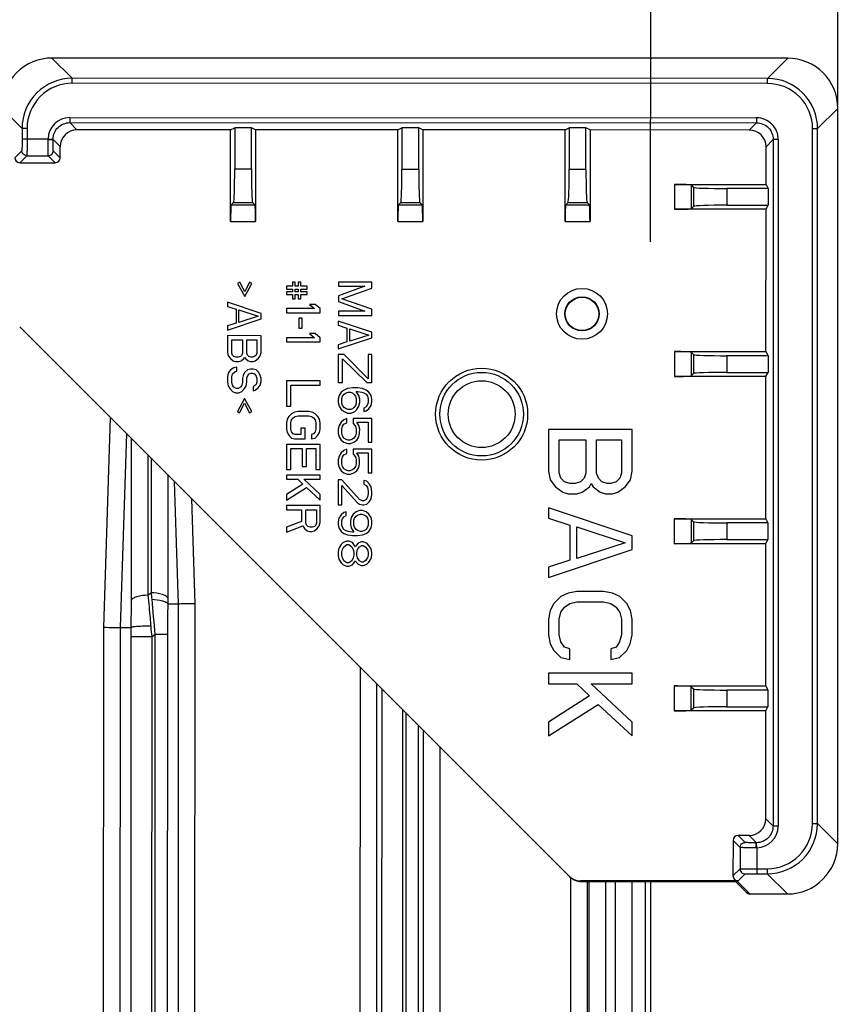
# Model space of a CAD drawing. Units: millimetres. Extents: x 0 to 2000, y 0 to 1600.
# Drawn here: x 829 to 878, y 680 to 739 of the extents above; entities that cross this region are included whole.
import ezdxf

# ---------------------------------------------------------------- set-up
doc = ezdxf.new("R2010")
doc.units = ezdxf.units.MM
doc.header["$LTSCALE"] = 110
doc.layers.get('0').update_dxf_attribs({"linetype": 'CONTINUOUS'})
for name, color, linetype in [('3_ALL_AXES', 7, 'CONTINUOUS'), ('7_ALL_FEATURES', 7, 'CONTINUOUS'), ('DEF_DRAFT_DIM', 7, 'CONTINUOUS')]:
    doc.layers.add(name, color=color, linetype=linetype)
doc.styles.get("Standard").update_dxf_attribs({"font": 'txt', "width": 0.8})
doc.dimstyles.new('DIMSTYLE_1', dxfattribs={"dimtxt": 20, "dimasz": 3, "dimexe": 0.8, "dimexo": 0.2, "dimgap": 5, "dimtad": 1, "dimdec": 0, "dimdsep": 46, "dimtxsty": 'Standard', "dimblk": 'OPEN', "dimblk1": 'OPEN', "dimblk2": 'OPEN', "dimcen": 0.09, "dimadec": 0, "dimazin": 2, "dimtp": 0.5, "dimtm": 0.5, "dimtfac": 1, "dimtdec": 0, "dimtofl": 0, "dimtmove": 0, "dimatfit": 3, "dimldrblk": 'OPEN', "dimfxl": 1, "dimtolj": 1, "dimarcsym": 0})
doc.dimstyles.new('DIMSTYLE_4', dxfattribs={"dimtxt": 20, "dimasz": 3, "dimexe": 0.8, "dimexo": 0.2, "dimgap": 5, "dimtad": 1, "dimdec": 0, "dimdsep": 46, "dimtxsty": 'Standard', "dimblk": 'OPEN', "dimblk1": 'OPEN', "dimblk2": 'OPEN', "dimcen": 0.09, "dimadec": 0, "dimazin": 2, "dimtp": 0.8, "dimtm": 0.8, "dimtfac": 1, "dimtdec": 0, "dimtofl": 0, "dimtmove": 0, "dimatfit": 3, "dimldrblk": 'OPEN', "dimfxl": 1, "dimtolj": 1, "dimarcsym": 0})

# ---------------------------------------------------------------- blocks, each defined once
blk = doc.blocks.new('_OPEN')
at = {"color": 0, "linetype": 'ByBlock'}
for p, q in [((0, 0), (-1, 0.117)), ((-1, -0.117), (0, 0)), ((-1, 0), (0, 0))]:
    blk.add_line(p, q, dxfattribs=at)
blk = doc.blocks.new('*D1')
at = {"layer": 'DEF_DRAFT_DIM', "color": 2, "linetype": 'Continuous', "transparency": 16777216}
for p, q in [((482.448, 726.105), (482.459, 772.763)), ((866.348, 726.013), (866.359, 772.671)), ((482.459, 771.963), (674.409, 771.917)), ((866.359, 771.871), (674.409, 771.917))]:
    blk.add_line(p, q, dxfattribs=at)
at = {"layer": 'DEF_DRAFT_DIM', "color": 2, "linetype": 'Continuous', "transparency": 16777216, "xscale": 3, "yscale": 3, "zscale": 3}
for p, rotation in [((482.459, 771.963), 179.9862271975), ((866.359, 771.871), 359.9862271975)]:
    blk.add_blockref('_OPEN', p, dxfattribs=dict(at, rotation=rotation))
blk = doc.blocks.new('*D7')
at = {"layer": 'DEF_DRAFT_DIM', "color": 2, "linetype": 'Continuous', "transparency": 16777216}
for p, q in [((471.255, 734.303), (471.28, 840.34)), ((877.544, 734.205), (877.57, 840.243)), ((471.28, 839.54), (674.425, 839.491)), ((877.57, 839.443), (674.425, 839.491))]:
    blk.add_line(p, q, dxfattribs=at)
at = {"layer": 'DEF_DRAFT_DIM', "color": 2, "linetype": 'Continuous', "transparency": 16777216, "xscale": 3, "yscale": 3, "zscale": 3}
for p, rotation in [((471.28, 839.54), 179.9862271975), ((877.57, 839.443), 359.9862271975)]:
    blk.add_blockref('_OPEN', p, dxfattribs=dict(at, rotation=rotation))

msp = doc.modelspace()

# ---------------------------------------------------------------- linework, layer by layer
at = {"layer": '3_ALL_AXES', "color": 7, "linetype": 'Continuous'}
msp.add_circle((856.245, 715.715), 2.75, dxfattribs=at)
at = {"layer": '7_ALL_FEATURES', "color": 7, "linetype": 'Continuous'}
for p, q in [((874.545, 737.006), (830.555, 737.016)), ((830.555, 737.016), (831.766, 735.804)), ((874.545, 737.006), (873.334, 735.795)), ((873.334, 735.795), (831.766, 735.804)), ((831.766, 735.505), (831.766, 735.804)), ((873.334, 735.495), (873.334, 735.795)), ((873.334, 735.495), (831.766, 735.505)), ((827.555, 734.017), (828.766, 732.806)), ((877.544, 734.005), (876.333, 732.794)), ((877.534, 690.015), (877.544, 734.005)), ((831.618, 733.452), (872.681, 733.443)), ((831.618, 733.452), (831.618, 733.152)), ((872.681, 733.443), (872.681, 733.143)), ((829.066, 732.806), (828.766, 732.806)), ((828.766, 732.806), (828.766, 732.176)), ((829.066, 732.806), (829.066, 732.176)), ((831.618, 733.152), (872.681, 733.143)), ((831.618, 733.152), (832.049, 732.721)), ((841.236, 732.719), (832.049, 732.721)), ((841.235, 727.24), (841.236, 732.719)), ((841.236, 732.719), (841.48, 732.841)), ((842.48, 732.841), (841.48, 732.841)), ((841.48, 732.841), (841.48, 730.381)), ((842.48, 730.381), (842.48, 732.841)), ((842.725, 732.719), (842.48, 732.841)), ((842.725, 732.719), (842.724, 727.24)), ((851.236, 732.717), (842.725, 732.719)), ((851.235, 727.238), (851.236, 732.717)), ((851.236, 732.717), (851.48, 732.839)), ((852.48, 732.838), (851.48, 732.839)), ((851.48, 732.839), (851.48, 730.379)), ((852.48, 730.379), (852.48, 732.838)), ((852.725, 732.716), (852.48, 732.838)), ((852.725, 732.716), (852.724, 727.237)), ((861.236, 732.714), (852.725, 732.716)), ((861.235, 727.235), (861.236, 732.714)), ((861.236, 732.714), (861.48, 732.836)), ((862.48, 732.836), (861.48, 732.836)), ((861.48, 732.836), (861.48, 730.377)), ((862.48, 730.376), (862.48, 732.836)), ((862.725, 732.714), (862.48, 732.836)), ((862.725, 732.714), (862.724, 727.235)), ((872.249, 732.711), (862.725, 732.714)), ((872.681, 733.143), (872.249, 732.711)), ((876.023, 691.227), (876.033, 732.794)), ((876.033, 732.794), (876.333, 732.794)), ((876.323, 691.227), (876.333, 732.794)), ((828.766, 732.176), (830.318, 732.176)), ((830.318, 732.176), (830.618, 732.17)), ((830.618, 732.153), (830.618, 732.17)), ((830.618, 732.153), (831.049, 731.722)), ((873.68, 732.143), (873.249, 731.711)), ((873.68, 732.143), (873.67, 691.08)), ((873.98, 732.142), (873.68, 732.143)), ((873.98, 732.142), (873.97, 691.08)), ((828.754, 731.476), (828.334, 731.057)), ((831.049, 731.056), (830.63, 731.476)), ((831.049, 731.056), (831.049, 731.722)), ((873.248, 729.456), (873.249, 731.711)), ((829.054, 731.176), (828.634, 730.757)), ((829.054, 731.176), (830.33, 731.176)), ((830.749, 730.756), (830.33, 731.176)), ((828.634, 730.757), (830.749, 730.756)), ((841.48, 730.381), (842.48, 730.381)), ((851.48, 730.379), (852.48, 730.379)), ((861.48, 730.377), (862.48, 730.376)), ((867.769, 729.457), (873.248, 729.456)), ((867.769, 729.457), (867.769, 727.968)), ((868.769, 729.423), (868.769, 728.002)), ((868.769, 729.423), (868.912, 729.28)), ((868.912, 729.28), (868.912, 728.145)), ((873.371, 729.211), (870.911, 729.212)), ((870.911, 729.212), (870.911, 728.212)), ((873.248, 729.456), (873.371, 729.211)), ((873.371, 729.211), (873.37, 728.211)), ((841.269, 728.239), (841.412, 728.383)), ((841.269, 728.239), (842.69, 728.239)), ((841.412, 728.383), (842.547, 728.382)), ((842.69, 728.239), (842.547, 728.382)), ((851.269, 728.237), (851.412, 728.38)), ((851.269, 728.237), (852.69, 728.237)), ((851.412, 728.38), (852.547, 728.38)), ((852.69, 728.237), (852.547, 728.38)), ((861.269, 728.235), (861.412, 728.378)), ((861.269, 728.235), (862.69, 728.234)), ((861.412, 728.378), (862.547, 728.378)), ((862.69, 728.234), (862.547, 728.378)), ((873.248, 727.967), (867.769, 727.968)), ((868.769, 728.002), (868.912, 728.145)), ((870.911, 728.212), (873.37, 728.211)), ((873.246, 719.456), (873.248, 727.967)), ((873.248, 727.967), (873.37, 728.211)), ((841.235, 727.24), (842.724, 727.24)), ((851.235, 727.238), (852.724, 727.237)), ((861.235, 727.235), (862.724, 727.235)), ((841.778, 723.619), (841.65, 723.535)), ((841.65, 723.535), (842.076, 722.744)), ((842.076, 723.035), (841.778, 723.619)), ((842.374, 723.619), (842.076, 723.035)), ((842.076, 722.744), (842.502, 723.535)), ((842.502, 723.535), (842.374, 723.619)), ((844.926, 723.368), (844.586, 723.368)), ((844.586, 723.368), (844.586, 723.201)), ((845.096, 723.618), (844.926, 723.618)), ((844.926, 723.618), (844.926, 723.368)), ((845.096, 723.368), (845.096, 723.618)), ((845.267, 723.368), (845.096, 723.368)), ((845.437, 723.618), (845.267, 723.618)), ((845.267, 723.618), (845.267, 723.368)), ((845.437, 723.368), (845.437, 723.618)), ((845.82, 723.368), (845.437, 723.368)), ((845.82, 723.201), (845.82, 723.368)), ((849.677, 723.617), (847.677, 723.617)), ((847.677, 723.617), (847.677, 723.367)), ((849.251, 723.367), (847.677, 722.784)), ((847.677, 723.367), (849.251, 723.367)), ((847.89, 722.617), (849.677, 723.242)), ((849.677, 723.242), (849.677, 723.617)), ((844.586, 723.201), (844.926, 723.201)), ((844.926, 723.035), (844.586, 723.035)), ((844.586, 723.035), (844.586, 722.868)), ((844.586, 722.868), (844.926, 722.868)), ((844.926, 723.201), (844.926, 723.035)), ((844.926, 722.868), (844.926, 722.618)), ((845.096, 723.201), (845.266, 723.201)), ((845.096, 723.035), (845.096, 723.201)), ((845.266, 723.035), (845.096, 723.035)), ((845.096, 722.868), (845.266, 722.868)), ((845.096, 722.618), (845.096, 722.868)), ((845.266, 723.201), (845.266, 723.035)), ((845.266, 722.868), (845.266, 722.618)), ((845.437, 723.201), (845.82, 723.201)), ((845.437, 723.035), (845.437, 723.201)), ((845.82, 723.034), (845.437, 723.035)), ((845.437, 722.868), (845.82, 722.868)), ((845.437, 722.618), (845.437, 722.868)), ((845.82, 722.868), (845.82, 723.034)), ((847.677, 722.784), (847.677, 722.451)), ((841.054, 722.411), (841.054, 722.161)), ((843.054, 721.743), (841.054, 722.411)), ((841.054, 722.161), (841.565, 721.994)), ((844.926, 722.618), (845.096, 722.618)), ((845.266, 722.618), (845.437, 722.618)), ((846.288, 722.284), (845.947, 722.284)), ((845.947, 722.284), (846.245, 722.034)), ((846.585, 722.034), (846.288, 722.284)), ((847.677, 722.451), (849.251, 721.867)), ((849.677, 721.992), (847.89, 722.617)), ((841.565, 721.994), (841.565, 721.161)), ((841.735, 721.202), (841.735, 721.952)), ((841.735, 721.952), (842.884, 721.577)), ((842.884, 721.577), (841.735, 721.202)), ((843.054, 721.41), (843.054, 721.743)), ((846.245, 722.034), (844.585, 722.035)), ((844.585, 722.035), (844.585, 721.785)), ((844.585, 721.785), (846.585, 721.784)), ((846.585, 721.784), (846.585, 722.034)), ((849.251, 721.867), (847.677, 721.867)), ((847.677, 721.867), (847.677, 721.617)), ((847.677, 721.617), (849.677, 721.617)), ((849.677, 721.617), (849.677, 721.992)), ((828.625, 720.943), (861.46, 688.093)), ((841.054, 720.744), (843.054, 721.41)), ((841.565, 721.161), (841.054, 720.994)), ((841.054, 720.994), (841.054, 720.744)), ((845.309, 721.451), (845.308, 720.868)), ((845.521, 721.451), (845.309, 721.451)), ((845.521, 720.868), (845.521, 721.451)), ((847.676, 721.284), (847.676, 721.034)), ((849.676, 720.617), (847.676, 721.284)), ((847.676, 721.034), (848.187, 720.867)), ((843.054, 720.41), (841.054, 720.411)), ((841.054, 720.411), (841.054, 719.411)), ((843.054, 719.41), (843.054, 720.41)), ((846.245, 720.284), (844.585, 720.285)), ((844.585, 720.285), (844.585, 720.035)), ((845.308, 720.868), (845.521, 720.868)), ((846.287, 720.534), (845.947, 720.534)), ((845.947, 720.534), (846.245, 720.284)), ((846.585, 720.284), (846.287, 720.534)), ((848.187, 720.867), (848.187, 720.034)), ((848.357, 720.076), (848.357, 720.826)), ((848.357, 720.826), (849.506, 720.45)), ((849.506, 720.45), (848.357, 720.076)), ((849.676, 720.284), (849.676, 720.617)), ((841.309, 720.161), (841.948, 720.16)), ((841.309, 719.369), (841.309, 720.161)), ((841.948, 720.16), (841.947, 719.369)), ((842.203, 720.16), (842.799, 720.16)), ((842.203, 719.369), (842.203, 720.16)), ((842.799, 720.16), (842.798, 719.369)), ((844.585, 720.035), (846.585, 720.034)), ((846.585, 720.034), (846.585, 720.284)), ((847.676, 719.617), (849.676, 720.284)), ((848.187, 720.034), (847.676, 719.867)), ((847.676, 719.867), (847.676, 719.617)), ((841.054, 719.411), (841.096, 719.202)), ((841.096, 719.202), (841.224, 719.036)), ((841.352, 719.244), (841.309, 719.369)), ((841.437, 719.161), (841.352, 719.244)), ((841.564, 719.119), (841.437, 719.161)), ((841.692, 719.119), (841.564, 719.119)), ((841.82, 719.16), (841.692, 719.119)), ((841.905, 719.244), (841.82, 719.16)), ((841.947, 719.369), (841.905, 719.244)), ((842.032, 719.035), (842.075, 719.119)), ((842.075, 719.119), (842.117, 719.035)), ((842.245, 719.244), (842.203, 719.369)), ((842.33, 719.16), (842.245, 719.244)), ((842.458, 719.119), (842.33, 719.16)), ((842.543, 719.119), (842.458, 719.119)), ((842.671, 719.16), (842.543, 719.119)), ((842.756, 719.244), (842.671, 719.16)), ((842.798, 719.369), (842.756, 719.244)), ((842.883, 719.035), (843.011, 719.202)), ((843.011, 719.202), (843.054, 719.41)), ((848.016, 719.284), (847.676, 719.284)), ((847.676, 719.284), (847.676, 717.617)), ((849.463, 717.825), (848.016, 719.284)), ((849.676, 719.284), (849.463, 719.284)), ((849.463, 719.284), (849.463, 717.825)), ((849.676, 717.617), (849.676, 719.284)), ((867.767, 719.457), (873.246, 719.456)), ((867.767, 719.457), (867.767, 717.968)), ((868.766, 719.423), (868.766, 718.002)), ((868.766, 719.423), (868.91, 719.28)), ((868.91, 719.28), (868.91, 718.145)), ((870.909, 719.212), (870.908, 718.212)), ((873.368, 719.211), (870.909, 719.212)), ((873.246, 719.456), (873.368, 719.211)), ((873.368, 719.211), (873.368, 718.211)), ((841.224, 719.036), (841.394, 718.911)), ((841.394, 718.911), (841.522, 718.869)), ((841.607, 718.536), (841.436, 718.494)), ((841.522, 718.869), (841.734, 718.869)), ((841.607, 718.286), (841.607, 718.536)), ((841.734, 718.869), (841.862, 718.91)), ((841.862, 718.91), (842.032, 719.035)), ((842.117, 719.035), (842.288, 718.91)), ((842.288, 718.91), (842.415, 718.869)), ((842.415, 718.869), (842.586, 718.869)), ((842.586, 718.869), (842.713, 718.91)), ((842.713, 718.91), (842.883, 719.035)), ((847.931, 717.617), (847.931, 719.034)), ((847.931, 719.034), (849.378, 717.617)), ((841.096, 718.161), (841.053, 717.952)), ((841.053, 717.952), (841.053, 717.619)), ((841.224, 718.369), (841.096, 718.161)), ((841.436, 718.494), (841.224, 718.369)), ((841.309, 717.952), (841.351, 718.119)), ((841.309, 717.619), (841.309, 717.952)), ((841.351, 718.119), (841.479, 718.244)), ((841.479, 718.244), (841.607, 718.286)), ((841.99, 718.035), (841.947, 717.869)), ((842.075, 718.202), (841.99, 718.035)), ((842.245, 718.369), (842.075, 718.202)), ((842.202, 717.869), (842.245, 717.994)), ((842.415, 718.41), (842.245, 718.369)), ((842.245, 717.994), (842.33, 718.119)), ((842.33, 718.119), (842.458, 718.16)), ((842.585, 718.41), (842.415, 718.41)), ((842.458, 718.16), (842.543, 718.16)), ((842.543, 718.16), (842.67, 718.119)), ((842.756, 718.369), (842.585, 718.41)), ((842.67, 718.119), (842.756, 717.994)), ((842.926, 718.202), (842.756, 718.369)), ((842.756, 717.994), (842.798, 717.869)), ((843.011, 718.035), (842.926, 718.202)), ((843.053, 717.868), (843.011, 718.035)), ((873.246, 717.967), (867.767, 717.968)), ((868.766, 718.002), (868.91, 718.145)), ((870.908, 718.212), (873.368, 718.211)), ((873.244, 709.456), (873.246, 717.967)), ((873.246, 717.967), (873.368, 718.211)), ((841.053, 717.619), (841.096, 717.411)), ((841.096, 717.411), (841.181, 717.244)), ((841.351, 717.452), (841.309, 717.619)), ((841.436, 717.327), (841.351, 717.452)), ((841.904, 717.452), (841.819, 717.327)), ((841.947, 717.619), (841.904, 717.452)), ((841.947, 717.869), (841.947, 717.619)), ((842.074, 717.244), (842.16, 717.41)), ((842.16, 717.41), (842.202, 717.619)), ((842.202, 717.619), (842.202, 717.869)), ((842.67, 717.41), (842.585, 717.369)), ((842.585, 717.369), (842.585, 717.119)), ((842.755, 717.494), (842.67, 717.41)), ((842.798, 717.619), (842.755, 717.494)), ((842.798, 717.869), (842.798, 717.619)), ((842.883, 717.285), (843.011, 717.452)), ((843.011, 717.452), (843.053, 717.66)), ((843.053, 717.66), (843.053, 717.868)), ((846.584, 717.701), (844.584, 717.701)), ((844.584, 717.701), (844.584, 716.201)), ((844.839, 716.201), (844.84, 717.451)), ((844.84, 717.451), (846.584, 717.451)), ((846.584, 717.451), (846.584, 717.701)), ((847.676, 717.617), (847.931, 717.617)), ((849.378, 717.617), (849.676, 717.617)), ((841.181, 717.244), (841.351, 717.077)), ((841.351, 717.077), (841.521, 716.994)), ((841.564, 717.244), (841.436, 717.327)), ((841.521, 716.994), (841.734, 716.994)), ((841.691, 717.244), (841.564, 717.244)), ((841.819, 717.327), (841.691, 717.244)), ((841.734, 716.994), (841.904, 717.077)), ((841.904, 717.077), (842.074, 717.244)), ((842.585, 717.119), (842.713, 717.16)), ((842.713, 717.16), (842.883, 717.285)), ((847.718, 716.826), (847.675, 716.617)), ((847.846, 717.034), (847.718, 716.826)), ((848.016, 717.159), (847.846, 717.034)), ((847.888, 716.659), (847.931, 716.784)), ((847.931, 716.784), (848.016, 716.909)), ((848.229, 717.242), (848.016, 717.159)), ((848.016, 716.909), (848.144, 716.992)), ((848.144, 716.992), (848.271, 717.034)), ((848.527, 717.284), (848.229, 717.242)), ((848.271, 717.034), (848.399, 717.034)), ((848.399, 717.034), (848.527, 716.992)), ((848.824, 717.284), (848.527, 717.284)), ((848.527, 716.992), (848.612, 716.909)), ((848.612, 716.909), (848.697, 716.784)), ((848.697, 716.784), (848.739, 716.659)), ((848.739, 717.075), (848.824, 717.075)), ((848.909, 716.825), (848.739, 717.075)), ((849.122, 717.242), (848.824, 717.284)), ((848.824, 717.075), (849.08, 717.034)), ((848.952, 716.617), (848.909, 716.825)), ((849.08, 717.034), (849.207, 716.992)), ((849.335, 717.159), (849.122, 717.242)), ((849.207, 716.992), (849.335, 716.909)), ((849.505, 717.034), (849.335, 717.159)), ((849.335, 716.909), (849.42, 716.784)), ((849.42, 716.784), (849.463, 716.659)), ((849.633, 716.825), (849.505, 717.034)), ((849.675, 716.617), (849.633, 716.825)), ((842.074, 716.66), (841.649, 715.869)), ((841.776, 715.785), (842.074, 716.369)), ((842.5, 715.869), (842.074, 716.66)), ((842.074, 716.369), (842.372, 715.785)), ((844.584, 716.201), (844.839, 716.201)), ((847.675, 716.617), (847.675, 716.409)), ((847.675, 716.409), (847.718, 716.201)), ((847.718, 716.201), (847.845, 715.992)), ((847.888, 716.367), (847.888, 716.659)), ((847.931, 716.242), (847.888, 716.367)), ((848.016, 716.117), (847.931, 716.242)), ((848.697, 716.242), (848.611, 716.117)), ((848.739, 716.367), (848.697, 716.242)), ((848.739, 716.659), (848.739, 716.367)), ((848.782, 715.992), (848.909, 716.2)), ((848.909, 716.2), (848.952, 716.409)), ((848.952, 716.409), (848.952, 716.617)), ((849.42, 716.284), (849.335, 716.159)), ((849.463, 716.409), (849.42, 716.284)), ((849.463, 716.659), (849.463, 716.409)), ((849.505, 716.034), (849.633, 716.242)), ((849.633, 716.242), (849.675, 716.45)), ((849.675, 716.45), (849.675, 716.617)), ((841.649, 715.869), (841.776, 715.785)), ((842.372, 715.785), (842.5, 715.869)), ((844.711, 715.576), (844.626, 715.41)), ((844.882, 715.743), (844.711, 715.576)), ((845.052, 715.826), (844.882, 715.743)), ((844.967, 715.493), (845.094, 715.576)), ((845.265, 715.868), (845.052, 715.826)), ((845.094, 715.576), (845.265, 715.618)), ((845.903, 715.868), (845.265, 715.868)), ((845.265, 715.618), (845.903, 715.618)), ((846.116, 715.826), (845.903, 715.868)), ((845.903, 715.618), (846.073, 715.576)), ((846.073, 715.576), (846.201, 715.493)), ((846.286, 715.743), (846.116, 715.826)), ((846.456, 715.576), (846.286, 715.743)), ((846.541, 715.409), (846.456, 715.576)), ((847.845, 715.992), (848.016, 715.867)), ((848.143, 716.034), (848.016, 716.117)), ((848.016, 715.867), (848.228, 715.784)), ((848.271, 715.992), (848.143, 716.034)), ((848.228, 715.784), (848.441, 715.784)), ((848.399, 715.992), (848.271, 715.992)), ((848.526, 716.034), (848.399, 715.992)), ((848.441, 715.784), (848.654, 715.867)), ((848.611, 716.117), (848.526, 716.034)), ((848.654, 715.867), (848.782, 715.992)), ((849.335, 716.159), (849.207, 716.075)), ((849.207, 716.075), (849.207, 715.867)), ((849.207, 715.867), (849.335, 715.909)), ((849.335, 715.909), (849.505, 716.034)), ((834.041, 715.525), (833.626, 702.968)), ((844.626, 715.41), (844.584, 715.201)), ((844.584, 715.201), (844.584, 714.826)), ((844.839, 715.201), (844.882, 715.368)), ((844.839, 714.826), (844.839, 715.201)), ((844.882, 715.368), (844.967, 715.493)), ((846.201, 715.493), (846.286, 715.368)), ((846.286, 715.368), (846.328, 715.201)), ((846.328, 715.201), (846.328, 714.826)), ((846.584, 715.201), (846.541, 715.409)), ((846.584, 714.826), (846.584, 715.201)), ((847.718, 715.034), (847.675, 714.826)), ((847.845, 715.242), (847.718, 715.034)), ((848.015, 715.367), (847.845, 715.242)), ((847.888, 714.826), (847.93, 714.992)), ((847.93, 714.992), (848.015, 715.117)), ((848.186, 715.451), (848.015, 715.367)), ((848.015, 715.117), (848.186, 715.201)), ((848.186, 715.201), (848.186, 715.451)), ((849.675, 715.45), (848.569, 715.45)), ((848.569, 715.45), (848.569, 715.159)), ((848.569, 715.159), (848.696, 714.992)), ((848.696, 714.992), (848.739, 714.825)), ((848.781, 715.242), (849.462, 715.242)), ((848.909, 715.034), (848.781, 715.242)), ((848.952, 714.825), (848.909, 715.034)), ((849.462, 715.242), (849.462, 714.034)), ((849.675, 714.034), (849.675, 715.45)), ((835.006, 714.559), (834.622, 702.952)), ((844.584, 714.826), (844.626, 714.618)), ((844.626, 714.618), (844.711, 714.451)), ((844.711, 714.451), (844.881, 714.285)), ((844.881, 714.66), (844.839, 714.826)), ((844.967, 714.535), (844.881, 714.66)), ((845.094, 714.493), (844.967, 714.535)), ((845.435, 714.493), (845.094, 714.493)), ((845.69, 714.868), (845.435, 714.868)), ((845.435, 714.868), (845.435, 714.493)), ((845.69, 714.243), (845.69, 714.868)), ((846.201, 714.534), (846.073, 714.493)), ((846.073, 714.493), (846.073, 714.243)), ((846.286, 714.659), (846.201, 714.534)), ((846.328, 714.826), (846.286, 714.659)), ((846.286, 714.284), (846.456, 714.451)), ((846.456, 714.451), (846.541, 714.618)), ((846.541, 714.618), (846.584, 714.826)), ((847.675, 714.826), (847.675, 714.576)), ((847.675, 714.576), (847.717, 714.367)), ((847.888, 714.576), (847.888, 714.826)), ((847.93, 714.409), (847.888, 714.576)), ((848.015, 714.284), (847.93, 714.409)), ((848.696, 714.409), (848.611, 714.284)), ((848.739, 714.575), (848.696, 714.409)), ((848.739, 714.825), (848.739, 714.575)), ((848.909, 714.367), (848.951, 714.575)), ((848.951, 714.575), (848.952, 714.825)), ((860.245, 714.8), (860.244, 712.3)), ((865.245, 714.799), (860.245, 714.8)), ((865.244, 712.299), (865.245, 714.799)), ((835.308, 704.581), (835.31, 714.255)), ((846.583, 713.909), (844.583, 713.91)), ((844.583, 713.91), (844.583, 712.41)), ((844.881, 714.285), (845.052, 714.243)), ((845.052, 714.243), (845.69, 714.243)), ((846.073, 714.243), (846.286, 714.284)), ((846.583, 712.409), (846.583, 713.909)), ((847.717, 714.367), (847.845, 714.159)), ((847.845, 714.159), (848.015, 714.034)), ((848.143, 714.201), (848.015, 714.284)), ((848.015, 714.034), (848.228, 713.951)), ((848.271, 714.159), (848.143, 714.201)), ((848.228, 713.951), (848.398, 713.951)), ((848.356, 714.159), (848.271, 714.159)), ((848.483, 714.201), (848.356, 714.159)), ((848.398, 713.951), (848.611, 714.034)), ((848.611, 714.284), (848.483, 714.201)), ((848.611, 714.034), (848.781, 714.159)), ((848.781, 714.159), (848.909, 714.367)), ((849.462, 714.034), (849.675, 714.034)), ((860.883, 714.175), (862.479, 714.174)), ((860.883, 712.196), (860.883, 714.175)), ((862.479, 714.174), (862.478, 712.195)), ((863.117, 714.174), (864.606, 714.174)), ((863.117, 712.195), (863.117, 714.174)), ((864.606, 714.174), (864.606, 712.195)), ((836.303, 704.899), (836.305, 713.259)), ((844.838, 712.41), (844.839, 713.66)), ((844.839, 713.66), (845.52, 713.66)), ((845.52, 713.66), (845.519, 712.576)), ((845.775, 713.66), (846.328, 713.659)), ((845.775, 712.576), (845.775, 713.66)), ((846.328, 713.659), (846.328, 712.409)), ((847.845, 713.409), (847.717, 713.201)), ((848.015, 713.534), (847.845, 713.409)), ((847.93, 713.159), (848.015, 713.284)), ((848.185, 713.617), (848.015, 713.534)), ((848.015, 713.284), (848.185, 713.367)), ((848.185, 713.367), (848.185, 713.617)), ((849.675, 713.617), (848.568, 713.617)), ((848.568, 713.617), (848.568, 713.325)), ((848.568, 713.325), (848.696, 713.159)), ((848.781, 713.409), (849.462, 713.409)), ((848.909, 713.2), (848.781, 713.409)), ((849.462, 713.409), (849.462, 712.2)), ((849.674, 712.2), (849.675, 713.617)), ((836.484, 713.081), (836.482, 705.025)), ((847.717, 713.201), (847.674, 712.992)), ((847.674, 712.992), (847.674, 712.742)), ((847.674, 712.742), (847.717, 712.534)), ((847.887, 712.992), (847.93, 713.159)), ((847.887, 712.742), (847.887, 712.992)), ((847.93, 712.576), (847.887, 712.742)), ((848.696, 713.159), (848.738, 712.992)), ((848.738, 712.742), (848.696, 712.575)), ((848.738, 712.992), (848.738, 712.742)), ((848.908, 712.534), (848.951, 712.742)), ((848.951, 712.992), (848.909, 713.2)), ((848.951, 712.742), (848.951, 712.992)), ((837.479, 712.085), (837.477, 704.706)), ((844.583, 712.41), (844.838, 712.41)), ((846.583, 712.076), (844.583, 712.076)), ((844.583, 712.076), (844.583, 711.826)), ((845.519, 712.576), (845.775, 712.576)), ((846.328, 712.409), (846.583, 712.409)), ((846.583, 711.826), (846.583, 712.076)), ((847.717, 712.534), (847.845, 712.326)), ((847.845, 712.326), (848.015, 712.201)), ((848.015, 712.451), (847.93, 712.576)), ((848.142, 712.367), (848.015, 712.451)), ((848.015, 712.201), (848.227, 712.117)), ((848.27, 712.326), (848.142, 712.367)), ((848.227, 712.117), (848.398, 712.117)), ((848.355, 712.326), (848.27, 712.326)), ((848.483, 712.367), (848.355, 712.326)), ((848.398, 712.117), (848.61, 712.2)), ((848.611, 712.45), (848.483, 712.367)), ((848.61, 712.2), (848.781, 712.325)), ((848.696, 712.575), (848.611, 712.45)), ((848.781, 712.325), (848.908, 712.534)), ((849.462, 712.2), (849.674, 712.2)), ((860.244, 712.3), (860.351, 711.779)), ((860.989, 711.883), (860.883, 712.196)), ((862.478, 712.195), (862.372, 711.883)), ((863.223, 711.882), (863.117, 712.195)), ((864.606, 712.195), (864.5, 711.882)), ((865.138, 711.778), (865.244, 712.299)), ((838.116, 704.359), (837.877, 711.686)), ((844.583, 711.826), (845.264, 711.826)), ((845.562, 711.535), (844.583, 710.91)), ((845.264, 711.826), (845.562, 711.535)), ((845.604, 711.826), (846.583, 711.826)), ((846.583, 710.909), (845.604, 711.826)), ((847.887, 711.784), (847.674, 711.784)), ((847.674, 711.784), (847.674, 710.284)), ((848.951, 710.617), (847.887, 711.784)), ((847.887, 710.284), (847.887, 711.451)), ((847.887, 711.451), (848.823, 710.409)), ((849.376, 711.7), (849.206, 711.742)), ((849.206, 711.742), (849.206, 711.534)), ((849.206, 711.534), (849.334, 711.45)), ((849.546, 711.534), (849.376, 711.7)), ((849.632, 711.367), (849.546, 711.534)), ((860.351, 711.779), (860.67, 711.362)), ((861.202, 711.675), (860.989, 711.883)), ((861.521, 711.57), (861.202, 711.675)), ((861.84, 711.57), (861.521, 711.57)), ((862.159, 711.674), (861.84, 711.57)), ((862.372, 711.883), (862.159, 711.674)), ((862.691, 711.362), (862.797, 711.57)), ((862.797, 711.57), (862.904, 711.362)), ((863.436, 711.674), (863.223, 711.882)), ((863.755, 711.57), (863.436, 711.674)), ((863.968, 711.57), (863.755, 711.57)), ((864.287, 711.674), (863.968, 711.57)), ((864.5, 711.882), (864.287, 711.674)), ((864.819, 711.361), (865.138, 711.778)), ((844.583, 710.576), (845.774, 711.326)), ((844.583, 710.91), (844.583, 710.576)), ((845.774, 711.326), (846.583, 710.576)), ((846.583, 710.576), (846.583, 710.909)), ((849.334, 711.45), (849.419, 711.325)), ((849.419, 711.325), (849.461, 711.117)), ((849.461, 710.95), (849.419, 710.742)), ((849.461, 711.117), (849.461, 710.95)), ((849.631, 710.659), (849.674, 710.909)), ((849.674, 711.075), (849.632, 711.367)), ((849.674, 710.909), (849.674, 711.075)), ((860.67, 711.362), (861.095, 711.05)), ((861.095, 711.05), (861.414, 710.945)), ((861.414, 710.945), (861.946, 710.945)), ((861.946, 710.945), (862.265, 711.049)), ((862.265, 711.049), (862.691, 711.362)), ((862.904, 711.362), (863.329, 711.049)), ((863.329, 711.049), (863.648, 710.945)), ((863.648, 710.945), (864.074, 710.945)), ((864.074, 710.945), (864.393, 711.049)), ((864.393, 711.049), (864.819, 711.361)), ((839.112, 704.375), (838.908, 710.656)), ((847.674, 710.284), (847.887, 710.284)), ((848.823, 710.409), (848.95, 710.325)), ((848.95, 710.325), (849.121, 710.284)), ((849.121, 710.534), (848.951, 710.617)), ((849.206, 710.534), (849.121, 710.534)), ((849.121, 710.284), (849.206, 710.284)), ((849.333, 710.617), (849.206, 710.534)), ((849.206, 710.284), (849.376, 710.325)), ((849.419, 710.742), (849.333, 710.617)), ((849.376, 710.325), (849.546, 710.492)), ((849.546, 710.492), (849.631, 710.659)), ((844.583, 710.243), (844.582, 709.993)), ((844.582, 709.993), (845.476, 709.993)), ((846.583, 710.243), (844.583, 710.243)), ((845.476, 709.993), (845.476, 709.285)), ((845.731, 709.993), (846.37, 709.993)), ((845.731, 709.201), (845.731, 709.993)), ((846.37, 709.993), (846.37, 709.201)), ((846.582, 709.243), (846.583, 710.243)), ((847.844, 709.701), (847.716, 709.492)), ((848.014, 709.826), (847.844, 709.701)), ((848.142, 709.867), (848.014, 709.826)), ((848.142, 709.659), (848.142, 709.867)), ((848.567, 709.742), (848.44, 709.534)), ((848.738, 709.867), (848.567, 709.742)), ((848.95, 709.95), (848.738, 709.867)), ((848.738, 709.617), (848.865, 709.7)), ((848.865, 709.7), (848.993, 709.742)), ((849.121, 709.95), (848.95, 709.95)), ((848.993, 709.742), (849.078, 709.742)), ((849.078, 709.742), (849.206, 709.7)), ((849.333, 709.867), (849.121, 709.95)), ((849.206, 709.7), (849.333, 709.617)), ((849.503, 709.742), (849.333, 709.867)), ((849.631, 709.534), (849.503, 709.742)), ((865.243, 708.444), (860.244, 710.112)), ((860.244, 710.112), (860.244, 709.487)), ((845.476, 709.285), (844.582, 708.951)), ((845.774, 709.076), (845.731, 709.201)), ((846.37, 709.201), (846.327, 709.076)), ((846.54, 709.034), (846.582, 709.243)), ((847.716, 709.492), (847.674, 709.284)), ((847.674, 709.284), (847.674, 709.117)), ((847.674, 709.117), (847.716, 708.909)), ((847.886, 709.326), (847.929, 709.451)), ((847.886, 709.076), (847.886, 709.326)), ((847.929, 709.451), (848.014, 709.576)), ((848.014, 709.576), (848.142, 709.659)), ((848.44, 709.534), (848.397, 709.326)), ((848.397, 709.326), (848.397, 709.117)), ((848.397, 709.117), (848.439, 708.909)), ((848.61, 709.367), (848.652, 709.492)), ((848.61, 709.075), (848.61, 709.367)), ((848.652, 709.492), (848.738, 709.617)), ((849.333, 709.617), (849.418, 709.492)), ((849.418, 709.492), (849.461, 709.367)), ((849.461, 709.367), (849.461, 709.075)), ((849.674, 709.325), (849.631, 709.534)), ((849.631, 708.909), (849.674, 709.117)), ((849.674, 709.117), (849.674, 709.325)), ((860.244, 709.487), (861.52, 709.07)), ((867.765, 709.457), (867.764, 707.968)), ((867.765, 709.457), (873.244, 709.456)), ((868.764, 709.423), (868.764, 708.002)), ((868.764, 709.423), (868.907, 709.28)), ((868.907, 709.28), (868.907, 708.145)), ((873.366, 709.211), (870.906, 709.212)), ((870.906, 709.212), (870.906, 708.212)), ((873.244, 709.456), (873.366, 709.211)), ((873.366, 709.211), (873.366, 708.211)), ((844.582, 708.66), (845.561, 709.035)), ((844.582, 708.951), (844.582, 708.66)), ((845.561, 709.035), (845.646, 708.868)), ((845.646, 708.868), (845.816, 708.743)), ((845.859, 708.993), (845.774, 709.076)), ((845.816, 708.743), (845.944, 708.701)), ((845.986, 708.951), (845.859, 708.993)), ((845.944, 708.701), (846.114, 708.701)), ((846.114, 708.951), (845.986, 708.951)), ((846.242, 708.993), (846.114, 708.951)), ((846.114, 708.701), (846.242, 708.743)), ((846.327, 709.076), (846.242, 708.993)), ((846.242, 708.743), (846.412, 708.868)), ((846.412, 708.868), (846.54, 709.034)), ((847.716, 708.909), (847.844, 708.701)), ((847.844, 708.701), (848.014, 708.576)), ((847.929, 708.951), (847.886, 709.076)), ((848.014, 708.826), (847.929, 708.951)), ((848.142, 708.742), (848.014, 708.826)), ((848.014, 708.576), (848.227, 708.492)), ((848.269, 708.701), (848.142, 708.742)), ((848.525, 708.659), (848.269, 708.701)), ((848.439, 708.909), (848.61, 708.659)), ((848.61, 708.659), (848.525, 708.659)), ((848.652, 708.95), (848.61, 709.075)), ((848.737, 708.825), (848.652, 708.95)), ((848.865, 708.742), (848.737, 708.825)), ((848.993, 708.7), (848.865, 708.742)), ((849.078, 708.7), (848.993, 708.7)), ((849.205, 708.742), (849.078, 708.7)), ((849.12, 708.492), (849.333, 708.575)), ((849.333, 708.825), (849.205, 708.742)), ((849.418, 708.95), (849.333, 708.825)), ((849.333, 708.575), (849.503, 708.7)), ((849.461, 709.075), (849.418, 708.95)), ((849.503, 708.7), (849.631, 708.909)), ((861.52, 709.07), (861.52, 706.987)), ((861.945, 707.091), (861.946, 708.966)), ((861.946, 708.966), (864.818, 708.028)), ((847.971, 708.034), (847.843, 707.909)), ((848.184, 708.117), (847.971, 708.034)), ((848.312, 708.117), (848.184, 708.117)), ((848.227, 708.492), (848.524, 708.451)), ((848.524, 708.034), (848.312, 708.117)), ((848.524, 708.451), (848.822, 708.45)), ((848.652, 707.867), (848.524, 708.034)), ((848.865, 707.992), (848.737, 707.867)), ((848.822, 708.45), (849.12, 708.492)), ((849.035, 708.075), (848.865, 707.992)), ((849.163, 708.075), (849.035, 708.075)), ((849.375, 707.992), (849.163, 708.075)), ((849.503, 707.867), (849.375, 707.992)), ((864.818, 708.028), (861.945, 707.091)), ((865.243, 707.611), (865.243, 708.444)), ((873.243, 707.967), (867.764, 707.968)), ((868.764, 708.002), (868.907, 708.145)), ((870.906, 708.212), (873.366, 708.211)), ((873.241, 699.456), (873.243, 707.967)), ((873.243, 707.967), (873.366, 708.211)), ((847.716, 707.701), (847.673, 707.492)), ((847.673, 707.492), (847.673, 707.242)), ((847.843, 707.909), (847.716, 707.701)), ((847.886, 707.451), (847.929, 707.617)), ((847.886, 707.284), (847.886, 707.451)), ((847.929, 707.617), (848.014, 707.784)), ((848.014, 707.784), (848.184, 707.909)), ((848.184, 707.909), (848.312, 707.909)), ((848.312, 707.909), (848.482, 707.784)), ((848.482, 707.784), (848.567, 707.617)), ((848.567, 707.617), (848.609, 707.45)), ((848.609, 707.45), (848.609, 707.284)), ((848.695, 707.784), (848.652, 707.867)), ((848.737, 707.867), (848.695, 707.784)), ((848.779, 707.284), (848.78, 707.45)), ((848.78, 707.45), (848.822, 707.617)), ((848.822, 707.617), (848.95, 707.784)), ((848.95, 707.784), (849.078, 707.867)), ((849.078, 707.867), (849.163, 707.867)), ((849.163, 707.867), (849.29, 707.784)), ((849.29, 707.784), (849.418, 707.617)), ((849.418, 707.617), (849.46, 707.45)), ((849.46, 707.45), (849.46, 707.284)), ((849.631, 707.659), (849.503, 707.867)), ((849.673, 707.45), (849.631, 707.659)), ((849.673, 707.284), (849.673, 707.45)), ((860.243, 705.946), (865.243, 707.611)), ((847.673, 707.242), (847.716, 707.034)), ((847.716, 707.034), (847.843, 706.826)), ((847.843, 706.826), (847.971, 706.701)), ((847.928, 707.117), (847.886, 707.284)), ((848.013, 706.951), (847.928, 707.117)), ((848.184, 706.826), (848.013, 706.951)), ((848.311, 706.826), (848.184, 706.826)), ((848.482, 706.951), (848.311, 706.826)), ((848.567, 707.117), (848.482, 706.951)), ((848.524, 706.701), (848.652, 706.867)), ((848.609, 707.284), (848.567, 707.117)), ((848.652, 706.867), (848.694, 706.95)), ((848.694, 706.95), (848.737, 706.867)), ((848.737, 706.867), (848.864, 706.742)), ((848.822, 707.117), (848.779, 707.284)), ((848.95, 706.95), (848.822, 707.117)), ((848.864, 706.742), (849.035, 706.659)), ((849.077, 706.867), (848.95, 706.95)), ((849.162, 706.867), (849.077, 706.867)), ((849.29, 706.95), (849.162, 706.867)), ((849.162, 706.659), (849.375, 706.742)), ((849.418, 707.117), (849.29, 706.95)), ((849.375, 706.742), (849.503, 706.867)), ((849.46, 707.284), (849.418, 707.117)), ((849.503, 706.867), (849.631, 707.075)), ((849.631, 707.075), (849.673, 707.284)), ((861.52, 706.987), (860.243, 706.571)), ((847.971, 706.701), (848.184, 706.617)), ((848.184, 706.617), (848.311, 706.617)), ((848.311, 706.617), (848.524, 706.701)), ((849.035, 706.659), (849.162, 706.659)), ((860.243, 706.571), (860.243, 705.946)), ((836.303, 704.899), (836.482, 705.025)), ((861.413, 705.008), (860.987, 704.8)), ((861.945, 705.112), (861.413, 705.008)), ((863.54, 705.112), (861.945, 705.112)), ((864.072, 705.007), (863.54, 705.112)), ((864.498, 704.799), (864.072, 705.007)), ((860.987, 704.8), (860.562, 704.383)), ((861.519, 704.383), (861.945, 704.487)), ((861.945, 704.487), (863.54, 704.487)), ((863.54, 704.487), (863.966, 704.382)), ((864.923, 704.382), (864.498, 704.799)), ((838.116, 704.359), (837.479, 704.359)), ((838.104, 654.355), (838.116, 704.359)), ((839.1, 653.358), (839.112, 704.375)), ((860.349, 703.966), (860.242, 703.446)), ((860.562, 704.383), (860.349, 703.966)), ((860.88, 703.446), (860.987, 703.862)), ((860.987, 703.862), (861.2, 704.175)), ((861.2, 704.175), (861.519, 704.383)), ((863.966, 704.382), (864.285, 704.174)), ((864.285, 704.174), (864.498, 703.861)), ((864.498, 703.861), (864.604, 703.445)), ((865.136, 703.965), (864.923, 704.382)), ((865.242, 703.444), (865.136, 703.965)), ((860.242, 703.446), (860.242, 702.508)), ((860.88, 702.508), (860.88, 703.446)), ((864.604, 703.445), (864.604, 702.507)), ((865.242, 702.507), (865.242, 703.444)), ((833.626, 702.968), (833.614, 653.36)), ((834.622, 702.952), (834.61, 654.356)), ((834.622, 702.952), (835.287, 702.951)), ((835.246, 526.613), (835.288, 702.41)), ((835.288, 702.41), (836.54, 702.41)), ((836.498, 526.613), (836.54, 702.41)), ((836.54, 702.41), (836.712, 702.531)), ((836.712, 702.531), (836.67, 526.609)), ((837.453, 702.531), (836.712, 702.531)), ((837.453, 702.531), (837.411, 526.609)), ((860.242, 702.508), (860.348, 701.987)), ((860.987, 702.091), (860.88, 702.508)), ((861.199, 701.779), (860.987, 702.091)), ((864.497, 702.09), (864.284, 701.778)), ((864.604, 702.507), (864.497, 702.09)), ((865.135, 701.986), (865.242, 702.507)), ((860.348, 701.987), (860.561, 701.571)), ((860.561, 701.571), (860.986, 701.154)), ((861.518, 701.675), (861.199, 701.779)), ((861.518, 701.05), (861.518, 701.675)), ((864.284, 701.778), (863.965, 701.674)), ((863.965, 701.674), (863.965, 701.049)), ((864.497, 701.153), (864.923, 701.57)), ((864.923, 701.57), (865.135, 701.986)), ((860.986, 701.154), (861.518, 701.05)), ((863.965, 701.049), (864.497, 701.153)), ((848.972, 700.587), (848.957, 638.884)), ((865.241, 700.215), (860.241, 700.217)), ((860.241, 700.217), (860.241, 699.592)), ((865.241, 699.59), (865.241, 700.215)), ((849.968, 699.59), (849.953, 638.883)), ((850.274, 641.469), (850.288, 699.27)), ((860.241, 699.592), (861.943, 699.591)), ((861.943, 699.591), (862.688, 698.862)), ((862.794, 699.591), (865.241, 699.59)), ((865.241, 697.299), (862.794, 699.591)), ((867.762, 699.457), (873.241, 699.456)), ((867.762, 699.457), (867.762, 697.968)), ((868.762, 699.423), (868.761, 698.002)), ((868.762, 699.423), (868.905, 699.28)), ((868.905, 699.28), (868.905, 698.145)), ((870.904, 699.212), (870.903, 698.212)), ((873.363, 699.211), (870.904, 699.212)), ((873.241, 699.456), (873.363, 699.211)), ((873.363, 699.211), (873.363, 698.211)), ((862.688, 698.862), (860.241, 697.3)), ((851.525, 641.468), (851.539, 698.018)), ((860.241, 696.467), (863.22, 698.341)), ((863.22, 698.341), (865.241, 696.465)), ((873.241, 697.967), (867.762, 697.968)), ((868.761, 698.002), (868.905, 698.145)), ((870.903, 698.212), (873.363, 698.211)), ((873.239, 691.511), (873.241, 697.967)), ((873.241, 697.967), (873.363, 698.211)), ((851.711, 697.846), (851.698, 641.559)), ((852.452, 697.105), (852.439, 641.558)), ((852.754, 639.349), (852.768, 696.789)), ((860.241, 697.3), (860.241, 696.467)), ((865.241, 696.465), (865.241, 697.299)), ((853.75, 639.349), (853.764, 695.793)), ((873.67, 691.08), (873.239, 691.511)), ((873.97, 691.08), (873.67, 691.08)), ((876.023, 691.227), (876.323, 691.227)), ((877.534, 690.015), (876.323, 691.227)), ((872.239, 690.511), (871.574, 690.512)), ((871.993, 690.092), (871.574, 690.512)), ((872.67, 690.08), (872.239, 690.511)), ((871.274, 690.212), (871.273, 688.097)), ((871.693, 689.792), (871.274, 690.212)), ((871.693, 689.792), (871.693, 688.516)), ((872.688, 690.08), (872.67, 690.08)), ((872.693, 689.78), (872.688, 690.08)), ((872.693, 689.78), (872.693, 688.228)), ((871.273, 688.097), (871.693, 688.516)), ((872.693, 688.528), (873.322, 688.528)), ((873.322, 688.528), (873.322, 688.228)), ((861.56, 688.008), (861.545, 628.771)), ((871.573, 687.797), (871.993, 688.216)), ((872.693, 688.228), (873.322, 688.228)), ((874.533, 687.016), (873.322, 688.228)), ((871.573, 687.797), (862.167, 687.799)), ((862.167, 687.799), (862.202, 687.764)), ((862.202, 687.764), (871.539, 687.762)), ((862.556, 687.764), (862.542, 629.767)), ((862.659, 687.764), (862.645, 629.665)), ((863.655, 687.764), (863.641, 628.509)), ((864.233, 628.508), (864.247, 687.764)), ((865.229, 629.664), (865.243, 687.764)), ((866.025, 630.459), (866.038, 687.764)), ((866.338, 687.763), (866.304, 545.913)), ((871.414, 687.762), (872.06, 687.116)), ((871.539, 687.762), (872.272, 687.029)), ((872.06, 687.116), (872.084, 687.095)), ((872.635, 687.018), (872.814, 687.017)), ((872.814, 687.017), (874.533, 687.016))]:
    msp.add_line(p, q, dxfattribs=at)
for points in [[(872.084, 687.095), (872.123, 687.068), (872.162, 687.049), (872.198, 687.038), (872.228, 687.032), (872.249, 687.029), (872.265, 687.027), (872.282, 687.026), (872.301, 687.025), (872.323, 687.024), (872.348, 687.023), (872.377, 687.022), (872.409, 687.022), (872.487, 687.02)], [(872.487, 687.02), (872.532, 687.019), (872.635, 687.018)]]:
    msp.add_lwpolyline(points, dxfattribs=at)
for centre, radius in [((862.247, 721.714), 1.522), ((862.247, 721.714), 1.022), ((862.247, 721.714), 1), ((856.245, 715.715), 2.5), ((856.245, 715.715), 2)]:
    msp.add_circle(centre, radius, dxfattribs=at)
for centre, radius, start, end in [((830.554, 734.017), 2.999, 89.98536, 179.98716), ((874.545, 734.006), 2.999, 359.98536, 89.98716), ((831.765, 732.805), 3, 89.98582, 179.98664), ((873.333, 732.795), 3, 359.98582, 89.98664), ((831.765, 732.805), 2.699, 89.98335, 179.98911), ((873.333, 732.795), 2.699, 359.98335, 89.98911), ((831.618, 732.153), 1.3, 89.98278, 178.99339), ((872.681, 732.143), 1.3, 359.98281, 89.98965), ((983.509, 721.252), 147.92, 186.29837, 186.44787), ((767.808, 704.639), 67.5, 358.56735, 359.95058), ((996.035, 717.792), 160.052, 184.71293, 185.47117), ((897.891, 704.693), 60.414, 179.9878, 180.31665), ((903.951, 702.505), 66.498, 178.40258, 179.97767), ((768.441, 702.426), 66.847, 359.98676, 0.45052), ((778.602, 696.86), 58.204, 5.47187, 6.07929), ((872.671, 691.08), 1.3, 270.97903, 359.98971), ((873.323, 691.227), 3, 269.98582, 359.98664), ((873.323, 691.227), 2.699, 269.98335, 359.98911), ((874.534, 690.016), 2.999, 269.98536, 359.98716)]:
    msp.add_arc(centre, radius, start, end, dxfattribs=at)
for centre, major_axis, ratio, start_param, end_param in [((832.049, 731.721), (0.707, -0.707), 0.999695, 2.356347, 3.926839), ((872.249, 731.711), (-0.707, -0.707), 0.999695, 2.356347, 3.926839), ((828.634, 731.057), (0.212, 0.212), 0.999695, 2.356347, 3.926839), ((830.749, 731.056), (-0.212, 0.212), 0.999695, -3.926839, -2.356347), ((841.41, 730.381), (0, 2), 0.034921, -3.106686, -1.570796), ((842.55, 730.381), (0, 2), 0.034921, 1.570796, 3.106686), ((851.41, 730.379), (0, 2), 0.034921, -3.106686, -1.570796), ((852.55, 730.379), (0, 2), 0.034921, 1.570796, 3.106686), ((861.41, 730.377), (0, 2), 0.034921, -3.106686, -1.570796), ((862.55, 730.376), (0, 2), 0.034921, 1.570796, 3.106686), ((867.769, 729.422), (1, 0), 0.034921, 0.034907, 1.570796), ((870.911, 729.282), (2, 0), 0.034921, -3.106686, -1.570796), ((841.27, 727.24), (0, 1), 0.034921, 0.034907, 1.570796), ((842.689, 727.24), (0, 1), 0.034921, -1.570796, -0.034907), ((851.27, 727.238), (0, 1), 0.034921, 0.034907, 1.570796), ((852.689, 727.237), (0, 1), 0.034921, -1.570796, -0.034907), ((861.27, 727.235), (0, 1), 0.034921, 0.034907, 1.570796), ((862.689, 727.235), (0, 1), 0.034921, -1.570796, -0.034907), ((867.769, 728.003), (1, 0), 0.034921, -1.570796, -0.034907), ((870.911, 728.142), (2, 0), 0.034921, 1.570796, 3.106686), ((867.767, 719.422), (1, 0), 0.034921, 0.034907, 1.570796), ((870.909, 719.282), (2, 0), 0.034921, -3.106686, -1.570796), ((867.767, 718.003), (1, 0), 0.034921, -1.570796, -0.034907), ((870.908, 718.142), (2, 0), 0.034921, 1.570796, 3.106686), ((867.765, 709.422), (1, 0), 0.034921, 0.034907, 1.570796), ((870.906, 709.282), (2, 0), 0.034921, -3.106686, -1.570796), ((867.764, 708.003), (1, 0), 0.034921, -1.570796, -0.034907), ((870.906, 708.142), (2, 0), 0.034921, 1.570796, 3.106686), ((867.762, 699.422), (1, 0), 0.034921, 0.034907, 1.570796), ((870.904, 699.282), (2, 0), 0.034921, -3.106686, -1.570796), ((867.762, 698.003), (1, 0), 0.034921, -1.570796, -0.034907), ((870.903, 698.142), (2, 0), 0.034921, 1.570796, 3.106686), ((872.239, 691.512), (-0.707, 0.707), 0.999695, 2.356347, 3.926839), ((871.574, 690.212), (-0.212, 0.212), 0.999695, -0.785246, 0.785246), ((862.167, 688.8), (0.707, -0.707), 0.999695, -1.570796, -0.785246), ((862.202, 688.765), (-0.707, 0.707), 0.999695, 1.570796, 2.356347), ((871.573, 688.097), (0.212, 0.212), 0.999695, 2.356347, 3.926839)]:
    msp.add_ellipse(centre, major_axis=major_axis, ratio=ratio, start_param=start_param, end_param=end_param, dxfattribs=at)
for points, knots in [([(830.618, 732.17), (830.622, 732.423), (830.84, 732.944), (831.365, 733.153), (831.618, 733.152)], [0, 0, 0, 0, 0.499909, 1, 1, 1, 1]), ([(872.681, 733.143), (872.936, 733.143), (873.467, 732.929), (873.68, 732.398), (873.68, 732.143)], [0, 0, 0, 0, 0.49991, 1, 1, 1, 1]), ([(828.766, 732.176), (828.766, 732.087), (828.765, 731.959), (828.764, 731.796), (828.763, 731.691), (828.76, 731.606), (828.76, 731.54), (828.754, 731.502), (828.757, 731.48), (828.754, 731.476)], [0, 0, 0, 0, 0.378841, 0.55027, 0.70099, 0.825331, 0.918673, 0.977592, 1, 1, 1, 1]), ([(829.066, 732.176), (829.066, 732.05), (829.065, 731.866), (829.064, 731.632), (829.063, 731.483), (829.06, 731.361), (829.061, 731.268), (829.053, 731.212), (829.058, 731.182), (829.054, 731.176)], [0, 0, 0, 0, 0.378913, 0.550373, 0.701121, 0.825479, 0.918822, 0.977716, 1, 1, 1, 1]), ([(830.318, 732.143), (830.356, 732.143), (830.426, 732.144), (830.509, 732.145), (830.562, 732.148), (830.591, 732.148), (830.606, 732.151), (830.617, 732.151), (830.618, 732.153)], [0, 0, 0, 0, 0.377671, 0.700144, 0.82447, 0.917747, 0.976849, 1, 1, 1, 1]), ([(830.33, 731.176), (830.326, 731.182), (830.33, 731.21), (830.323, 731.264), (830.324, 731.354), (830.321, 731.472), (830.32, 731.616), (830.318, 731.842), (830.318, 732.02), (830.318, 732.143)], [0, 0, 0, 0, 0.022221, 0.080824, 0.173754, 0.297629, 0.447933, 0.61922, 1, 1, 1, 1]), ([(830.63, 731.476), (830.626, 731.479), (830.629, 731.5), (830.623, 731.537), (830.624, 731.601), (830.621, 731.683), (830.62, 731.784), (830.618, 731.942), (830.618, 732.067), (830.618, 732.153)], [0, 0, 0, 0, 0.022352, 0.080977, 0.173908, 0.297765, 0.448041, 0.619294, 1, 1, 1, 1]), ([(830.33, 731.176), (830.406, 731.176), (830.566, 731.24), (830.63, 731.399), (830.63, 731.476)], [0, 0, 0, 0, 0.500001, 1, 1, 1, 1]), ([(837.477, 704.706), (837.464, 704.757), (837.357, 704.86), (837.023, 704.991), (836.708, 705.025), (836.482, 705.025)], [0, 0, 0, 0, 0.147516, 0.372896, 1, 1, 1, 1]), ([(835.308, 704.581), (835.321, 704.632), (835.428, 704.735), (835.762, 704.866), (836.077, 704.899), (836.303, 704.899)], [0, 0, 0, 0, 0.147516, 0.372896, 1, 1, 1, 1]), ([(836.478, 703.024), (836.466, 703.184), (836.415, 703.81), (836.355, 704.435), (836.303, 704.899)], [0, 0, 0, 0, 0.25517, 1, 1, 1, 1]), ([(836.525, 704.641), (836.742, 704.636), (837.042, 704.604), (837.358, 704.491), (837.465, 704.406), (837.478, 704.361)], [0, 0, 0, 0, 0.638362, 0.861737, 1, 1, 1, 1]), ([(839.112, 704.375), (838.887, 704.371), (838.555, 704.368), (838.223, 704.359), (838.116, 704.359)], [0, 0, 0, 0, 0.678143, 1, 1, 1, 1]), ([(833.626, 702.968), (833.851, 702.964), (834.183, 702.961), (834.515, 702.952), (834.622, 702.952)], [0, 0, 0, 0, 0.678157, 1, 1, 1, 1]), ([(836.478, 703.024), (836.339, 703.028), (836.074, 703.03), (835.757, 703.02), (835.54, 703.004), (835.42, 702.991), (835.34, 702.974), (835.297, 702.962), (835.286, 702.951)], [0, 0, 0, 0, 0.347765, 0.66357, 0.792066, 0.893306, 0.963214, 1, 1, 1, 1]), ([(873.67, 691.08), (873.67, 690.827), (873.462, 690.302), (872.94, 690.085), (872.688, 690.08)], [0, 0, 0, 0, 0.499914, 1, 1, 1, 1]), ([(872.661, 689.78), (872.538, 689.78), (872.359, 689.781), (872.133, 689.782), (871.989, 689.783), (871.871, 689.786), (871.781, 689.785), (871.728, 689.793), (871.699, 689.788), (871.693, 689.792)], [0, 0, 0, 0, 0.381212, 0.552646, 0.70293, 0.826641, 0.919369, 0.97784, 1, 1, 1, 1]), ([(872.67, 690.08), (872.584, 690.08), (872.459, 690.081), (872.301, 690.082), (872.2, 690.083), (872.118, 690.086), (872.054, 690.086), (872.018, 690.092), (871.997, 690.089), (871.993, 690.092)], [0, 0, 0, 0, 0.381137, 0.552538, 0.702794, 0.826487, 0.919214, 0.977713, 1, 1, 1, 1]), ([(872.661, 689.78), (872.661, 689.818), (872.661, 689.888), (872.663, 689.971), (872.665, 690.024), (872.666, 690.053), (872.669, 690.069), (872.668, 690.079), (872.67, 690.08)], [0, 0, 0, 0, 0.377671, 0.700144, 0.82447, 0.917747, 0.976849, 1, 1, 1, 1]), ([(871.693, 688.516), (871.699, 688.521), (871.729, 688.516), (871.784, 688.523), (871.878, 688.522), (872.001, 688.525), (872.15, 688.526), (872.383, 688.528), (872.566, 688.528), (872.693, 688.528)], [0, 0, 0, 0, 0.02233, 0.081345, 0.174877, 0.299397, 0.450163, 0.621476, 1, 1, 1, 1]), ([(871.693, 688.516), (871.693, 688.44), (871.757, 688.28), (871.916, 688.216), (871.993, 688.216)], [0, 0, 0, 0, 0.500001, 1, 1, 1, 1]), ([(871.993, 688.216), (871.996, 688.22), (872.018, 688.217), (872.056, 688.223), (872.123, 688.222), (872.208, 688.225), (872.312, 688.226), (872.476, 688.228), (872.604, 688.228), (872.693, 688.228)], [0, 0, 0, 0, 0.022456, 0.081494, 0.175025, 0.299528, 0.450266, 0.621547, 1, 1, 1, 1]), ([(872.272, 687.029), (872.275, 687.025), (872.297, 687.028), (872.335, 687.022), (872.402, 687.022), (872.487, 687.02), (872.591, 687.019), (872.755, 687.017), (872.883, 687.017), (872.972, 687.017)], [0, 0, 0, 0, 0.022446, 0.081475, 0.174989, 0.299473, 0.450205, 0.621491, 1, 1, 1, 1])]:
    msp.add_open_spline(points, degree=3, knots=knots, dxfattribs=at)
for points in [[(830.318, 732.143), (830.318, 732.154), (830.318, 732.165), (830.318, 732.176)], [(829.054, 731.176), (828.977, 731.176), (828.818, 731.24), (828.754, 731.399), (828.754, 731.476)], [(871.693, 689.792), (871.693, 689.869), (871.757, 690.028), (871.917, 690.092), (871.993, 690.092)], [(872.693, 689.78), (872.682, 689.78), (872.671, 689.78), (872.661, 689.78)], [(872.272, 687.029), (872.195, 687.029), (872.114, 687.062), (872.06, 687.116)]]:
    msp.add_open_spline(points, degree=3, dxfattribs=at)

# ---------------------------------------------------------------- dimensions: what is measured, and where the dimension line sits
at = {"layer": 'DEF_DRAFT_DIM', "color": 2, "linetype": 'Continuous'}
for base, p1, p2, dimstyle, picture, middle in [((877.57, 839.443), (471.255, 734.103), (877.544, 734.005), 'DIMSTYLE_4', '*D7', (650.629, 839.497)), ((866.359, 771.871), (482.448, 725.905), (866.348, 725.813), 'DIMSTYLE_1', '*D1', (650.407, 771.923))]:
    dim = msp.add_linear_dim(base=base, p1=p1, p2=p2, angle=359.98623, dimstyle=dimstyle, dxfattribs=at)
    dim.commit()
    dim.dimension.update_dxf_attribs({"geometry": picture, "text_midpoint": middle, "dimtype": 160})

doc.saveas('drawing.dxf')
